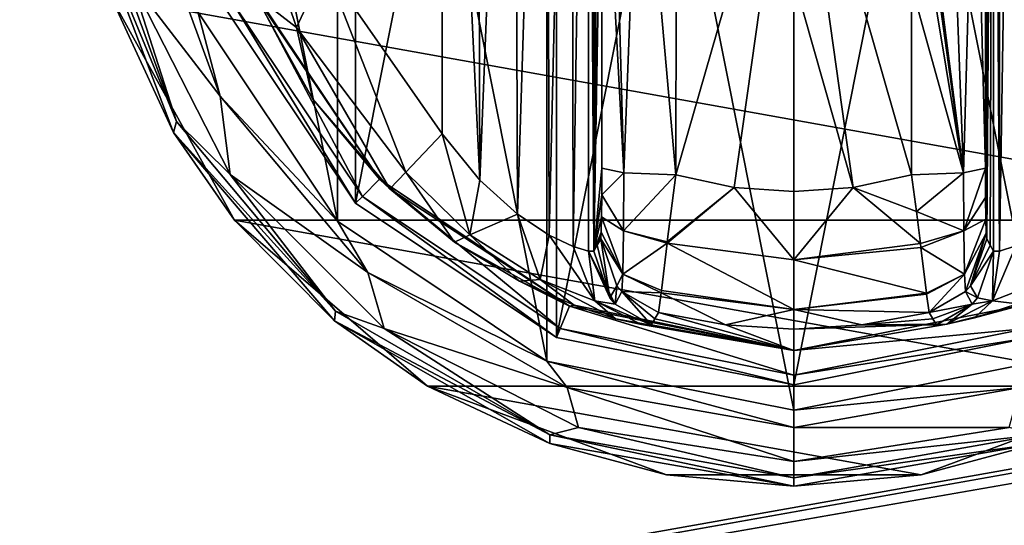
# Model space of a CAD drawing. Units: millimetres. Extents: x -300 to 300, y -508 to 485.
# Drawn here: x -213 to -174, y 267 to 287 of the extents above; entities that cross this region are included whole.
import ezdxf

# ---------------------------------------------------------------- set-up
doc = ezdxf.new("R2010")
doc.units = ezdxf.units.MM
doc.header["$LTSCALE"] = 65.185185
for name, color, linetype in [('210', 7, 'CONTINUOUS'), ('235', 7, 'CONTINUOUS'), ('236', 7, 'CONTINUOUS'), ('277', 7, 'CONTINUOUS'), ('338', 7, 'CONTINUOUS'), ('344', 7, 'CONTINUOUS'), ('538', 7, 'CONTINUOUS'), ('539', 7, 'CONTINUOUS'), ('540', 7, 'CONTINUOUS'), ('541', 7, 'CONTINUOUS'), ('542', 7, 'CONTINUOUS'), ('543', 7, 'CONTINUOUS'), ('544', 7, 'CONTINUOUS'), ('545', 7, 'CONTINUOUS'), ('546', 7, 'CONTINUOUS'), ('548', 7, 'CONTINUOUS'), ('549', 7, 'CONTINUOUS'), ('550', 7, 'CONTINUOUS'), ('551', 7, 'CONTINUOUS'), ('552', 7, 'CONTINUOUS'), ('553', 7, 'CONTINUOUS'), ('554', 7, 'CONTINUOUS'), ('555', 7, 'CONTINUOUS'), ('559', 7, 'CONTINUOUS'), ('560', 7, 'CONTINUOUS'), ('561', 7, 'CONTINUOUS'), ('562', 7, 'CONTINUOUS'), ('563', 7, 'CONTINUOUS'), ('568', 7, 'CONTINUOUS'), ('569', 7, 'CONTINUOUS'), ('570', 7, 'CONTINUOUS'), ('571', 7, 'CONTINUOUS'), ('572', 7, 'CONTINUOUS'), ('573', 7, 'CONTINUOUS'), ('574', 7, 'CONTINUOUS'), ('575', 7, 'CONTINUOUS'), ('576', 7, 'CONTINUOUS'), ('577', 7, 'CONTINUOUS'), ('578', 7, 'CONTINUOUS')]:
    doc.layers.add(name, color=color, linetype=linetype)

msp = doc.modelspace()

# ---------------------------------------------------------------- linework, layer by layer
at = {"layer": '210', "color": 253, "linetype": 'Continuous', "true_color": 0x929eac}
for points in [[(-297.2, 350.7, 270), (-295, 247.5, 270), (297.2, 350.7, 270), (-297.2, 350.7, 270)], [(-295, 247.5, 270), (295, 247.5, 270), (297.2, 350.7, 270), (-295, 247.5, 270)]]:
    msp.add_3dface(points, dxfattribs=at)
at = {"layer": '235', "color": 253, "linetype": 'Continuous', "true_color": 0x929eac}
for points in [[(-296.2, 352.5, 270.2), (296.2, 352.5, 270.2), (-296.2, 247.5, 270.2), (-296.2, 352.5, 270.2)], [(-296.2, 247.5, 270.2), (296.2, 352.5, 270.2), (-295, 247.5, 270.2), (-296.2, 247.5, 270.2)], [(-295, 247.5, 270.2), (296.2, 352.5, 270.2), (295, 247.5, 270.2), (-295, 247.5, 270.2)]]:
    msp.add_3dface(points, dxfattribs=at)
at = {"layer": '236', "color": 253, "linetype": 'Continuous', "true_color": 0x929eac}
for points in [[(296.2, 350.7, 296), (-296.2, 350.7, 296), (296.2, 249.3, 296), (296.2, 350.7, 296)], [(296.2, 249.3, 296), (-296.2, 350.7, 296), (-296.2, 249.3, 296), (296.2, 249.3, 296)]]:
    msp.add_3dface(points, dxfattribs=at)
at = {"layer": '277', "color": 253, "linetype": 'Continuous', "true_color": 0x929eac}
for points in [[(-279.2, 350.7, -325), (279.2, 350.7, -325), (-279.2, 199.3, -325), (-279.2, 350.7, -325)], [(-279.2, 199.3, -325), (279.2, 350.7, -325), (279.2, 199.3, -325), (-279.2, 199.3, -325)]]:
    msp.add_3dface(points, dxfattribs=at)
at = {"layer": '338', "color": 253, "linetype": 'Continuous', "true_color": 0x929eac}
for points in [[(-294, 352.5, 265), (294, 352.5, 265), (-294, 172.5, 265), (-294, 352.5, 265)], [(-294, 172.5, 265), (294, 352.5, 265), (294, 172.5, 265), (-294, 172.5, 265)]]:
    msp.add_3dface(points, dxfattribs=at)
at = {"layer": '344', "color": 253, "linetype": 'Continuous', "true_color": 0x929eac}
for points in [[(276, 352.5, -320), (-276, 352.5, -320), (276, 198.5, -320), (276, 352.5, -320)], [(-276, 352.5, -320), (-276, 198.5, -320), (276, 198.5, -320), (-276, 352.5, -320)]]:
    msp.add_3dface(points, dxfattribs=at)
at = {"layer": '538', "color": 168, "linetype": 'Continuous', "true_color": 0x0d121a}
for points in [[(-191.876, 319.635, 305.5), (-182.5, 321.5, 305.5), (-191.876, 274.365, 305.5), (-191.876, 319.635, 305.5)], [(-191.876, 274.365, 305.5), (-182.5, 321.5, 305.5), (-182.5, 272.5, 305.5), (-191.876, 274.365, 305.5)], [(-182.5, 272.5, 305.5), (-182.5, 321.5, 305.5), (-173.124, 319.635, 305.5), (-182.5, 272.5, 305.5)], [(-199.823, 314.325, 305.5), (-191.876, 319.635, 305.5), (-199.823, 279.675, 305.5), (-199.823, 314.325, 305.5)], [(-199.823, 279.675, 305.5), (-191.876, 319.635, 305.5), (-191.876, 274.365, 305.5), (-199.823, 279.675, 305.5)], [(-173.124, 274.365, 305.5), (-182.5, 272.5, 305.5), (-173.124, 319.635, 305.5), (-173.124, 274.365, 305.5)], [(-205.135, 287.625, 305.5), (-199.823, 314.325, 305.5), (-199.823, 279.675, 305.5), (-205.135, 287.625, 305.5)]]:
    msp.add_3dface(points, dxfattribs=at)
at = {"layer": '539', "color": 168, "linetype": 'Continuous', "true_color": 0x0d121a}
for points in [[(-205.135, 287.625, 305.5), (-199.823, 279.675, 305.5), (-204.781, 287.772, 316.5), (-205.135, 287.625, 305.5)], [(-204.781, 287.772, 316.5), (-199.823, 279.675, 305.5), (-199.551, 279.947, 316.5), (-204.781, 287.772, 316.5)], [(-199.823, 279.675, 305.5), (-191.876, 274.365, 305.5), (-199.551, 279.947, 316.5), (-199.823, 279.675, 305.5)], [(-199.551, 279.947, 316.5), (-191.876, 274.365, 305.5), (-191.729, 274.72, 316.5), (-199.551, 279.947, 316.5)], [(-191.876, 274.365, 305.5), (-182.5, 272.5, 305.5), (-191.729, 274.72, 316.5), (-191.876, 274.365, 305.5)], [(-191.729, 274.72, 316.5), (-182.5, 272.5, 305.5), (-182.5, 272.884, 316.5), (-191.729, 274.72, 316.5)]]:
    msp.add_3dface(points, dxfattribs=at)
at = {"layer": '540', "color": 168, "linetype": 'Continuous', "true_color": 0x0d121a}
for points in [[(-204.781, 287.772, 316.5), (-199.551, 279.947, 316.5), (-203.888, 288.142, 316.5), (-204.781, 287.772, 316.5)], [(-203.888, 288.142, 316.5), (-199.551, 279.947, 316.5), (-198.869, 280.63, 316.5), (-203.888, 288.142, 316.5)], [(-199.551, 279.947, 316.5), (-191.729, 274.72, 316.5), (-198.869, 280.63, 316.5), (-199.551, 279.947, 316.5)], [(-198.869, 280.63, 316.5), (-191.729, 274.72, 316.5), (-191.36, 275.613, 316.5), (-198.869, 280.63, 316.5)], [(-191.729, 274.72, 316.5), (-182.5, 272.884, 316.5), (-191.36, 275.613, 316.5), (-191.729, 274.72, 316.5)], [(-191.36, 275.613, 316.5), (-182.5, 272.884, 316.5), (-182.5, 273.85, 316.5), (-191.36, 275.613, 316.5)], [(-173.64, 275.613, 316.5), (-182.5, 273.85, 316.5), (-173.271, 274.72, 316.5), (-173.64, 275.613, 316.5)], [(-182.5, 273.85, 316.5), (-182.5, 272.884, 316.5), (-173.271, 274.72, 316.5), (-182.5, 273.85, 316.5)]]:
    msp.add_3dface(points, dxfattribs=at)
at = {"layer": '541', "color": 168, "linetype": 'Continuous', "true_color": 0x0d121a}
for points in [[(-203.888, 288.142, 316.5), (-198.869, 280.63, 316.5), (-203.776, 287.886, 316.605), (-203.888, 288.142, 316.5)], [(-203.776, 287.886, 316.605), (-198.869, 280.63, 316.5), (-201.51, 283.795, 316.605), (-203.776, 287.886, 316.605)], [(-201.51, 283.795, 316.605), (-198.869, 280.63, 316.5), (-198.468, 280.244, 316.605), (-201.51, 283.795, 316.605)], [(-198.869, 280.63, 316.5), (-191.36, 275.613, 316.5), (-198.468, 280.244, 316.605), (-198.869, 280.63, 316.5)], [(-198.468, 280.244, 316.605), (-191.36, 275.613, 316.5), (-195.903, 278.141, 316.888), (-198.468, 280.244, 316.605)], [(-195.903, 278.141, 316.888), (-191.36, 275.613, 316.5), (-193.344, 276.598, 317.789), (-195.903, 278.141, 316.888)], [(-193.344, 276.598, 317.789), (-191.36, 275.613, 316.5), (-191.182, 275.642, 319.224), (-193.344, 276.598, 317.789)], [(-191.36, 275.613, 316.5), (-182.5, 273.85, 316.5), (-191.182, 275.642, 319.224), (-191.36, 275.613, 316.5)], [(-191.182, 275.642, 319.224), (-182.5, 273.85, 316.5), (-189.54, 275.114, 321.077), (-191.182, 275.642, 319.224)], [(-187.997, 275.112, 333.173), (-182.5, 273.85, 316.5), (-187.85, 275.355, 340.944), (-187.997, 275.112, 333.173)], [(-187.85, 275.355, 340.944), (-182.5, 273.85, 316.5), (-185.195, 274.867, 340.944), (-187.85, 275.355, 340.944)], [(-189.54, 275.114, 321.077), (-182.5, 273.85, 316.5), (-188.514, 274.887, 323.2), (-189.54, 275.114, 321.077)], [(-182.5, 273.85, 316.5), (-188.142, 274.87, 325.448), (-188.514, 274.887, 323.2), (-182.5, 273.85, 316.5)], [(-188.142, 274.87, 325.448), (-182.5, 273.85, 316.5), (-187.997, 275.112, 333.173), (-188.142, 274.87, 325.448)], [(-185.195, 274.867, 340.944), (-182.5, 273.85, 316.5), (-182.5, 274.704, 340.944), (-185.195, 274.867, 340.944)]]:
    msp.add_3dface(points, dxfattribs=at)
at = {"layer": '542', "color": 168, "linetype": 'Continuous', "true_color": 0x0d121a}
for points in [[(-184.852, 280.303, 346.708), (-187.158, 280.794, 346.708), (-187.499, 278.146, 345.807), (-184.852, 280.303, 346.708)], [(-177.842, 280.794, 346.708), (-180.148, 280.303, 346.708), (-177.65, 279.344, 346.388), (-177.842, 280.794, 346.708)], [(-182.498, 277.442, 345.773), (-184.852, 280.303, 346.708), (-187.506, 278.093, 345.773), (-182.498, 277.442, 345.773)], [(-187.506, 278.093, 345.773), (-184.852, 280.303, 346.708), (-187.499, 278.146, 345.807), (-187.506, 278.093, 345.773)], [(-182.5, 280.138, 346.708), (-184.852, 280.303, 346.708), (-182.498, 277.442, 345.773), (-182.5, 280.138, 346.708)], [(-180.148, 280.303, 346.708), (-182.5, 280.138, 346.708), (-182.498, 277.442, 345.773), (-180.148, 280.303, 346.708)], [(-177.493, 278.082, 345.766), (-180.148, 280.303, 346.708), (-182.498, 277.442, 345.773), (-177.493, 278.082, 345.766)], [(-177.65, 279.344, 346.388), (-180.148, 280.303, 346.708), (-177.493, 278.082, 345.766), (-177.65, 279.344, 346.388)], [(-187.506, 278.093, 345.773), (-187.731, 276.223, 343.853), (-182.502, 275.48, 343.693), (-187.506, 278.093, 345.773)], [(-182.498, 277.442, 345.773), (-187.506, 278.093, 345.773), (-182.502, 275.48, 343.693), (-182.498, 277.442, 345.773)], [(-177.493, 278.082, 345.766), (-182.498, 277.442, 345.773), (-177.474, 277.925, 345.66), (-177.493, 278.082, 345.766)], [(-177.474, 277.925, 345.66), (-182.498, 277.442, 345.773), (-177.257, 276.128, 343.693), (-177.474, 277.925, 345.66)], [(-177.257, 276.128, 343.693), (-182.498, 277.442, 345.773), (-182.502, 275.48, 343.693), (-177.257, 276.128, 343.693)], [(-187.85, 275.355, 340.944), (-185.195, 274.867, 340.944), (-187.742, 276.134, 343.704), (-187.85, 275.355, 340.944)], [(-182.502, 275.48, 343.693), (-187.731, 276.223, 343.853), (-187.742, 276.134, 343.704), (-182.502, 275.48, 343.693)], [(-185.195, 274.867, 340.944), (-182.502, 275.48, 343.693), (-187.742, 276.134, 343.704), (-185.195, 274.867, 340.944)], [(-177.257, 276.128, 343.693), (-182.502, 275.48, 343.693), (-177.252, 276.088, 343.62), (-177.257, 276.128, 343.693)], [(-177.252, 276.088, 343.62), (-182.502, 275.48, 343.693), (-177.15, 275.355, 340.944), (-177.252, 276.088, 343.62)], [(-185.195, 274.867, 340.944), (-182.5, 274.704, 340.944), (-182.502, 275.48, 343.693), (-185.195, 274.867, 340.944)], [(-182.502, 275.48, 343.693), (-182.5, 274.704, 340.944), (-179.805, 274.867, 340.944), (-182.502, 275.48, 343.693)], [(-177.15, 275.355, 340.944), (-182.502, 275.48, 343.693), (-179.805, 274.867, 340.944), (-177.15, 275.355, 340.944)]]:
    msp.add_3dface(points, dxfattribs=at)
at = {"layer": '543', "color": 168, "linetype": 'Continuous', "true_color": 0x0d121a}
for points in [[(-187.158, 280.794, 346.708), (-184.852, 280.303, 346.708), (-182.5, 297, 347.5), (-187.158, 280.794, 346.708)], [(-187.158, 280.794, 346.708), (-182.5, 297, 347.5), (-187.149, 288.267, 347.228), (-187.158, 280.794, 346.708)], [(-184.852, 280.303, 346.708), (-182.5, 280.138, 346.708), (-182.5, 297, 347.5), (-184.852, 280.303, 346.708)], [(-182.5, 297, 347.5), (-182.5, 280.138, 346.708), (-182.5, 288.56, 347.302), (-182.5, 297, 347.5)]]:
    msp.add_3dface(points, dxfattribs=at)
at = {"layer": '544', "color": 168, "linetype": 'Continuous', "true_color": 0x0d121a}
for points in [[(-182.5, 272.884, 316.5), (-173.124, 274.365, 305.5), (-173.271, 274.72, 316.5), (-182.5, 272.884, 316.5)], [(-182.5, 272.5, 305.5), (-173.124, 274.365, 305.5), (-182.5, 272.884, 316.5), (-182.5, 272.5, 305.5)]]:
    msp.add_3dface(points, dxfattribs=at)
at = {"layer": '545', "color": 168, "linetype": 'Continuous', "true_color": 0x0d121a}
for points in [[(-182.5, 273.85, 316.5), (-173.64, 275.613, 316.5), (-176.452, 274.893, 323.096), (-182.5, 273.85, 316.5)], [(-176.452, 274.893, 323.096), (-173.64, 275.613, 316.5), (-175.351, 275.144, 320.917), (-176.452, 274.893, 323.096)], [(-175.351, 275.144, 320.917), (-173.64, 275.613, 316.5), (-173.66, 275.702, 319.09), (-175.351, 275.144, 320.917)], [(-177.15, 275.355, 340.944), (-179.805, 274.867, 340.944), (-177.003, 275.112, 333.173), (-177.15, 275.355, 340.944)], [(-182.5, 274.704, 340.944), (-182.5, 273.85, 316.5), (-176.452, 274.893, 323.096), (-182.5, 274.704, 340.944)], [(-179.805, 274.867, 340.944), (-182.5, 274.704, 340.944), (-176.452, 274.893, 323.096), (-179.805, 274.867, 340.944)], [(-176.858, 274.87, 325.448), (-177.003, 275.112, 333.173), (-179.805, 274.867, 340.944), (-176.858, 274.87, 325.448)], [(-176.858, 274.87, 325.448), (-179.805, 274.867, 340.944), (-176.452, 274.893, 323.096), (-176.858, 274.87, 325.448)]]:
    msp.add_3dface(points, dxfattribs=at)
at = {"layer": '546', "color": 168, "linetype": 'Continuous', "true_color": 0x0d121a}
for points in [[(-180.148, 280.303, 346.708), (-177.842, 280.794, 346.708), (-182.5, 297, 347.5), (-180.148, 280.303, 346.708)], [(-180.148, 280.303, 346.708), (-182.5, 297, 347.5), (-182.5, 288.56, 347.302), (-180.148, 280.303, 346.708)], [(-182.5, 297, 347.5), (-177.842, 280.794, 346.708), (-177.851, 288.265, 347.228), (-182.5, 297, 347.5)], [(-182.5, 280.138, 346.708), (-180.148, 280.303, 346.708), (-182.5, 288.56, 347.302), (-182.5, 280.138, 346.708)]]:
    msp.add_3dface(points, dxfattribs=at)
at = {"layer": '548', "color": 168, "linetype": 'Continuous', "true_color": 0x0d121a}
for points in [[(-174.374, 316.218, 323.868), (-174.599, 316.224, 325.395), (-174.362, 277.784, 323.828), (-174.374, 316.218, 323.868)], [(-174.362, 277.784, 323.828), (-174.599, 316.224, 325.395), (-174.599, 277.776, 325.395), (-174.362, 277.784, 323.828)], [(-173.757, 316.02, 322.433), (-174.374, 316.218, 323.868), (-174.362, 277.784, 323.828), (-173.757, 316.02, 322.433)], [(-173.722, 277.994, 322.374), (-173.757, 316.02, 322.433), (-174.362, 277.784, 323.828), (-173.722, 277.994, 322.374)]]:
    msp.add_3dface(points, dxfattribs=at)
at = {"layer": '549', "color": 168, "linetype": 'Continuous', "true_color": 0x0d121a}
for points in [[(-174.92, 281.064, 343.774), (-174.599, 316.224, 325.395), (-174.932, 297, 344.493), (-174.92, 281.064, 343.774)], [(-174.599, 316.224, 325.395), (-174.92, 281.064, 343.774), (-174.914, 279.904, 343.44), (-174.599, 316.224, 325.395)], [(-174.903, 279.047, 342.791), (-174.599, 316.224, 325.395), (-174.914, 279.904, 343.44), (-174.903, 279.047, 342.791)], [(-174.888, 278.488, 341.919), (-174.599, 316.224, 325.395), (-174.903, 279.047, 342.791), (-174.888, 278.488, 341.919)], [(-174.87, 278.266, 340.892), (-174.599, 316.224, 325.395), (-174.888, 278.488, 341.919), (-174.87, 278.266, 340.892)], [(-174.734, 278.02, 333.12), (-174.599, 316.224, 325.395), (-174.87, 278.266, 340.892), (-174.734, 278.02, 333.12)], [(-174.599, 277.776, 325.395), (-174.599, 316.224, 325.395), (-174.734, 278.02, 333.12), (-174.599, 277.776, 325.395)]]:
    msp.add_3dface(points, dxfattribs=at)
at = {"layer": '550', "color": 168, "linetype": 'Continuous', "true_color": 0x0d121a}
for points in [[(-190.266, 315.98, 333.12), (-190.401, 316.224, 325.395), (-190.401, 277.776, 325.395), (-190.266, 315.98, 333.12)], [(-190.13, 315.734, 340.892), (-190.266, 315.98, 333.12), (-190.401, 277.776, 325.395), (-190.13, 315.734, 340.892)], [(-190.112, 315.512, 341.919), (-190.13, 315.734, 340.892), (-190.401, 277.776, 325.395), (-190.112, 315.512, 341.919)], [(-190.097, 314.953, 342.791), (-190.112, 315.512, 341.919), (-190.401, 277.776, 325.395), (-190.097, 314.953, 342.791)], [(-190.086, 314.096, 343.44), (-190.097, 314.953, 342.791), (-190.401, 277.776, 325.395), (-190.086, 314.096, 343.44)], [(-190.08, 312.936, 343.774), (-190.086, 314.096, 343.44), (-190.401, 277.776, 325.395), (-190.08, 312.936, 343.774)], [(-190.068, 297, 344.493), (-190.08, 312.936, 343.774), (-190.401, 277.776, 325.395), (-190.068, 297, 344.493)], [(-190.08, 281.064, 343.774), (-190.068, 297, 344.493), (-190.401, 277.776, 325.395), (-190.08, 281.064, 343.774)], [(-190.085, 280.007, 343.49), (-190.08, 281.064, 343.774), (-190.401, 277.776, 325.395), (-190.085, 280.007, 343.49)], [(-190.096, 279.143, 342.891), (-190.085, 280.007, 343.49), (-190.401, 277.776, 325.395), (-190.096, 279.143, 342.891)], [(-190.111, 278.534, 342.025), (-190.096, 279.143, 342.891), (-190.401, 277.776, 325.395), (-190.111, 278.534, 342.025)], [(-190.401, 277.776, 325.395), (-190.266, 278.02, 333.12), (-190.111, 278.534, 342.025), (-190.401, 277.776, 325.395)], [(-190.13, 278.266, 340.892), (-190.111, 278.534, 342.025), (-190.266, 278.02, 333.12), (-190.13, 278.266, 340.892)]]:
    msp.add_3dface(points, dxfattribs=at)
at = {"layer": '551', "color": 168, "linetype": 'Continuous', "true_color": 0x0d121a}
for points in [[(-191.279, 316.006, 322.373), (-191.215, 277.969, 322.481), (-190.636, 316.216, 323.834), (-191.279, 316.006, 322.373)], [(-191.215, 277.969, 322.481), (-190.618, 277.78, 323.897), (-190.636, 316.216, 323.834), (-191.215, 277.969, 322.481)], [(-190.401, 277.776, 325.395), (-190.401, 316.224, 325.395), (-190.636, 316.216, 323.834), (-190.401, 277.776, 325.395)], [(-190.618, 277.78, 323.897), (-190.401, 277.776, 325.395), (-190.636, 316.216, 323.834), (-190.618, 277.78, 323.897)], [(-192.271, 315.523, 321.147), (-192.169, 278.42, 321.246), (-191.279, 316.006, 322.373), (-192.271, 315.523, 321.147)], [(-192.169, 278.42, 321.246), (-191.215, 277.969, 322.481), (-191.279, 316.006, 322.373), (-192.169, 278.42, 321.246)], [(-193.552, 314.656, 320.219), (-193.425, 279.245, 320.29), (-192.271, 315.523, 321.147), (-193.552, 314.656, 320.219)], [(-193.425, 279.245, 320.29), (-192.169, 278.42, 321.246), (-192.271, 315.523, 321.147), (-193.425, 279.245, 320.29)], [(-195.018, 313.301, 319.661), (-194.911, 280.586, 319.688), (-193.552, 314.656, 320.219), (-195.018, 313.301, 319.661)], [(-194.911, 280.586, 319.688), (-193.425, 279.245, 320.29), (-193.552, 314.656, 320.219), (-194.911, 280.586, 319.688)], [(-196.4, 311.586, 319.5), (-194.911, 280.586, 319.688), (-195.018, 313.301, 319.661), (-196.4, 311.586, 319.5)], [(-196.4, 282.414, 319.5), (-194.911, 280.586, 319.688), (-196.4, 311.586, 319.5), (-196.4, 282.414, 319.5)]]:
    msp.add_3dface(points, dxfattribs=at)
at = {"layer": '552', "color": 168, "linetype": 'Continuous', "true_color": 0x0d121a}
msp.add_3dface([(-196.4, 282.414, 319.5), (-196.4, 311.586, 319.5), (-201.02, 289.066, 319.5), (-196.4, 282.414, 319.5)], dxfattribs=at)
at = {"layer": '553', "color": 168, "linetype": 'Continuous', "true_color": 0x0d121a}
for points in [[(-190.266, 278.02, 333.12), (-190.401, 277.776, 325.395), (-189.769, 275.936, 325.442), (-190.266, 278.02, 333.12)], [(-190.13, 278.266, 340.892), (-190.266, 278.02, 333.12), (-189.769, 275.936, 325.442), (-190.13, 278.266, 340.892)], [(-190.13, 278.266, 340.892), (-189.769, 275.936, 325.442), (-189.492, 276.418, 340.939), (-190.13, 278.266, 340.892)], [(-189.769, 275.936, 325.442), (-189.558, 275.693, 325.446), (-189.492, 276.418, 340.939), (-189.769, 275.936, 325.442)], [(-189.558, 275.693, 325.446), (-189.296, 276.192, 340.943), (-189.492, 276.418, 340.939), (-189.558, 275.693, 325.446)], [(-189.558, 275.693, 325.446), (-188.142, 274.87, 325.448), (-189.296, 276.192, 340.943), (-189.558, 275.693, 325.446)], [(-188.142, 274.87, 325.448), (-187.997, 275.112, 333.173), (-189.296, 276.192, 340.943), (-188.142, 274.87, 325.448)], [(-187.997, 275.112, 333.173), (-187.85, 275.355, 340.944), (-189.296, 276.192, 340.943), (-187.997, 275.112, 333.173)]]:
    msp.add_3dface(points, dxfattribs=at)
at = {"layer": '554', "color": 168, "linetype": 'Continuous', "true_color": 0x0d121a}
for points in [[(-190.08, 281.064, 343.774), (-190.085, 280.007, 343.49), (-189.211, 280.877, 345.826), (-190.08, 281.064, 343.774)], [(-189.211, 280.877, 345.826), (-190.085, 280.007, 343.49), (-189.224, 278.581, 345.059), (-189.211, 280.877, 345.826)], [(-187.158, 280.794, 346.708), (-189.211, 280.877, 345.826), (-189.224, 278.581, 345.059), (-187.158, 280.794, 346.708)], [(-187.499, 278.146, 345.807), (-187.158, 280.794, 346.708), (-189.224, 278.581, 345.059), (-187.499, 278.146, 345.807)], [(-190.085, 280.007, 343.49), (-190.096, 279.143, 342.891), (-189.224, 278.581, 345.059), (-190.085, 280.007, 343.49)], [(-190.096, 279.143, 342.891), (-190.111, 278.534, 342.025), (-189.255, 276.874, 343.308), (-190.096, 279.143, 342.891)], [(-190.096, 279.143, 342.891), (-189.255, 276.874, 343.308), (-189.224, 278.581, 345.059), (-190.096, 279.143, 342.891)], [(-190.111, 278.534, 342.025), (-190.13, 278.266, 340.892), (-189.255, 276.874, 343.308), (-190.111, 278.534, 342.025)], [(-189.255, 276.874, 343.308), (-187.506, 278.093, 345.773), (-189.224, 278.581, 345.059), (-189.255, 276.874, 343.308)], [(-187.506, 278.093, 345.773), (-187.499, 278.146, 345.807), (-189.224, 278.581, 345.059), (-187.506, 278.093, 345.773)], [(-189.255, 276.874, 343.308), (-190.13, 278.266, 340.892), (-189.492, 276.418, 340.939), (-189.255, 276.874, 343.308)], [(-187.731, 276.223, 343.853), (-187.506, 278.093, 345.773), (-189.255, 276.874, 343.308), (-187.731, 276.223, 343.853)], [(-189.296, 276.192, 340.943), (-189.255, 276.874, 343.308), (-189.492, 276.418, 340.939), (-189.296, 276.192, 340.943)], [(-189.296, 276.192, 340.943), (-187.742, 276.134, 343.704), (-189.255, 276.874, 343.308), (-189.296, 276.192, 340.943)], [(-187.742, 276.134, 343.704), (-187.731, 276.223, 343.853), (-189.255, 276.874, 343.308), (-187.742, 276.134, 343.704)], [(-187.85, 275.355, 340.944), (-187.742, 276.134, 343.704), (-189.296, 276.192, 340.943), (-187.85, 275.355, 340.944)]]:
    msp.add_3dface(points, dxfattribs=at)
at = {"layer": '555', "color": 168, "linetype": 'Continuous', "true_color": 0x0d121a}
for points in [[(-190.068, 297, 344.493), (-190.08, 281.064, 343.774), (-189.211, 280.877, 345.826), (-190.068, 297, 344.493)], [(-189.662, 297, 345.949), (-190.068, 297, 344.493), (-189.211, 280.877, 345.826), (-189.662, 297, 345.949)], [(-188.598, 297, 347.022), (-189.662, 297, 345.949), (-189.211, 280.877, 345.826), (-188.598, 297, 347.022)], [(-187.158, 280.794, 346.708), (-188.598, 297, 347.022), (-189.211, 280.877, 345.826), (-187.158, 280.794, 346.708)], [(-187.158, 280.794, 346.708), (-187.149, 288.267, 347.228), (-188.598, 297, 347.022), (-187.158, 280.794, 346.708)]]:
    msp.add_3dface(points, dxfattribs=at)
at = {"layer": '559', "color": 168, "linetype": 'Continuous', "true_color": 0x0d121a}
for points in [[(-204.441, 293.416, 318.658), (-203.776, 287.886, 316.605), (-202.161, 286.622, 318.658), (-204.441, 293.416, 318.658)], [(-201.02, 289.066, 319.5), (-204.441, 293.416, 318.658), (-202.161, 286.622, 318.658), (-201.02, 289.066, 319.5)], [(-197.838, 280.906, 318.658), (-201.02, 289.066, 319.5), (-202.161, 286.622, 318.658), (-197.838, 280.906, 318.658)], [(-196.4, 282.414, 319.5), (-201.02, 289.066, 319.5), (-197.838, 280.906, 318.658), (-196.4, 282.414, 319.5)], [(-203.776, 287.886, 316.605), (-201.51, 283.795, 316.605), (-202.161, 286.622, 318.658), (-203.776, 287.886, 316.605)], [(-201.51, 283.795, 316.605), (-198.468, 280.244, 316.605), (-202.161, 286.622, 318.658), (-201.51, 283.795, 316.605)], [(-198.468, 280.244, 316.605), (-197.838, 280.906, 318.658), (-202.161, 286.622, 318.658), (-198.468, 280.244, 316.605)]]:
    msp.add_3dface(points, dxfattribs=at)
at = {"layer": '560', "color": 168, "linetype": 'Continuous', "true_color": 0x0d121a}
for points in [[(-196.4, 282.414, 319.5), (-197.838, 280.906, 318.658), (-195.304, 278.425, 318.659), (-196.4, 282.414, 319.5)], [(-194.911, 280.586, 319.688), (-196.4, 282.414, 319.5), (-195.304, 278.425, 318.659), (-194.911, 280.586, 319.688)], [(-198.468, 280.244, 316.605), (-195.903, 278.141, 316.888), (-197.838, 280.906, 318.658), (-198.468, 280.244, 316.605)], [(-197.838, 280.906, 318.658), (-195.903, 278.141, 316.888), (-195.304, 278.425, 318.659), (-197.838, 280.906, 318.658)], [(-193.425, 279.245, 320.29), (-194.911, 280.586, 319.688), (-195.304, 278.425, 318.659), (-193.425, 279.245, 320.29)], [(-193.425, 279.245, 320.29), (-195.304, 278.425, 318.659), (-192.517, 276.668, 319.832), (-193.425, 279.245, 320.29)], [(-192.169, 278.42, 321.246), (-193.425, 279.245, 320.29), (-192.517, 276.668, 319.832), (-192.169, 278.42, 321.246)], [(-195.903, 278.141, 316.888), (-193.344, 276.598, 317.789), (-195.304, 278.425, 318.659), (-195.903, 278.141, 316.888)], [(-195.304, 278.425, 318.659), (-193.344, 276.598, 317.789), (-192.517, 276.668, 319.832), (-195.304, 278.425, 318.659)], [(-192.169, 278.42, 321.246), (-192.517, 276.668, 319.832), (-190.356, 275.823, 322.287), (-192.169, 278.42, 321.246)], [(-191.215, 277.969, 322.481), (-192.169, 278.42, 321.246), (-190.356, 275.823, 322.287), (-191.215, 277.969, 322.481)], [(-190.618, 277.78, 323.897), (-191.215, 277.969, 322.481), (-190.356, 275.823, 322.287), (-190.618, 277.78, 323.897)], [(-190.401, 277.776, 325.395), (-190.618, 277.78, 323.897), (-189.769, 275.936, 325.442), (-190.401, 277.776, 325.395)], [(-190.618, 277.78, 323.897), (-190.356, 275.823, 322.287), (-189.558, 275.693, 325.446), (-190.618, 277.78, 323.897)], [(-190.618, 277.78, 323.897), (-189.558, 275.693, 325.446), (-189.769, 275.936, 325.442), (-190.618, 277.78, 323.897)], [(-193.344, 276.598, 317.789), (-191.182, 275.642, 319.224), (-192.517, 276.668, 319.832), (-193.344, 276.598, 317.789)], [(-191.182, 275.642, 319.224), (-189.54, 275.114, 321.077), (-192.517, 276.668, 319.832), (-191.182, 275.642, 319.224)], [(-192.517, 276.668, 319.832), (-189.54, 275.114, 321.077), (-190.356, 275.823, 322.287), (-192.517, 276.668, 319.832)], [(-188.514, 274.887, 323.2), (-188.142, 274.87, 325.448), (-190.356, 275.823, 322.287), (-188.514, 274.887, 323.2)], [(-190.356, 275.823, 322.287), (-188.142, 274.87, 325.448), (-189.558, 275.693, 325.446), (-190.356, 275.823, 322.287)], [(-189.54, 275.114, 321.077), (-188.514, 274.887, 323.2), (-190.356, 275.823, 322.287), (-189.54, 275.114, 321.077)]]:
    msp.add_3dface(points, dxfattribs=at)
at = {"layer": '561', "color": 168, "linetype": 'Continuous', "true_color": 0x0d121a}
for points in [[(-174.92, 281.064, 343.774), (-175.789, 280.877, 345.826), (-175.776, 278.58, 345.059), (-174.92, 281.064, 343.774)], [(-174.914, 279.904, 343.44), (-174.92, 281.064, 343.774), (-175.776, 278.58, 345.059), (-174.914, 279.904, 343.44)], [(-177.842, 280.794, 346.708), (-177.65, 279.344, 346.388), (-175.789, 280.877, 345.826), (-177.842, 280.794, 346.708)], [(-175.789, 280.877, 345.826), (-177.65, 279.344, 346.388), (-175.776, 278.58, 345.059), (-175.789, 280.877, 345.826)], [(-174.903, 279.047, 342.791), (-174.914, 279.904, 343.44), (-175.776, 278.58, 345.059), (-174.903, 279.047, 342.791)], [(-177.65, 279.344, 346.388), (-177.493, 278.082, 345.766), (-175.776, 278.58, 345.059), (-177.65, 279.344, 346.388)], [(-174.903, 279.047, 342.791), (-175.776, 278.58, 345.059), (-175.745, 276.874, 343.308), (-174.903, 279.047, 342.791)], [(-174.888, 278.488, 341.919), (-174.903, 279.047, 342.791), (-175.745, 276.874, 343.308), (-174.888, 278.488, 341.919)], [(-177.493, 278.082, 345.766), (-177.474, 277.925, 345.66), (-175.776, 278.58, 345.059), (-177.493, 278.082, 345.766)], [(-175.776, 278.58, 345.059), (-177.474, 277.925, 345.66), (-175.745, 276.874, 343.308), (-175.776, 278.58, 345.059)], [(-175.704, 276.192, 340.943), (-174.888, 278.488, 341.919), (-175.745, 276.874, 343.308), (-175.704, 276.192, 340.943)], [(-174.888, 278.488, 341.919), (-175.704, 276.192, 340.943), (-175.508, 276.418, 340.939), (-174.888, 278.488, 341.919)], [(-174.87, 278.266, 340.892), (-174.888, 278.488, 341.919), (-175.508, 276.418, 340.939), (-174.87, 278.266, 340.892)], [(-177.474, 277.925, 345.66), (-177.257, 276.128, 343.693), (-175.745, 276.874, 343.308), (-177.474, 277.925, 345.66)], [(-177.257, 276.128, 343.693), (-177.252, 276.088, 343.62), (-175.745, 276.874, 343.308), (-177.257, 276.128, 343.693)], [(-177.252, 276.088, 343.62), (-177.15, 275.355, 340.944), (-175.745, 276.874, 343.308), (-177.252, 276.088, 343.62)], [(-177.15, 275.355, 340.944), (-175.704, 276.192, 340.943), (-175.745, 276.874, 343.308), (-177.15, 275.355, 340.944)]]:
    msp.add_3dface(points, dxfattribs=at)
at = {"layer": '562', "color": 168, "linetype": 'Continuous', "true_color": 0x0d121a}
for points in [[(-174.734, 278.02, 333.12), (-174.87, 278.266, 340.892), (-175.508, 276.418, 340.939), (-174.734, 278.02, 333.12)], [(-174.599, 277.776, 325.395), (-174.734, 278.02, 333.12), (-175.508, 276.418, 340.939), (-174.599, 277.776, 325.395)], [(-175.231, 275.936, 325.442), (-174.599, 277.776, 325.395), (-175.508, 276.418, 340.939), (-175.231, 275.936, 325.442)], [(-175.704, 276.192, 340.943), (-175.231, 275.936, 325.442), (-175.508, 276.418, 340.939), (-175.704, 276.192, 340.943)], [(-177.15, 275.355, 340.944), (-175.442, 275.693, 325.446), (-175.704, 276.192, 340.943), (-177.15, 275.355, 340.944)], [(-175.442, 275.693, 325.446), (-175.231, 275.936, 325.442), (-175.704, 276.192, 340.943), (-175.442, 275.693, 325.446)], [(-177.15, 275.355, 340.944), (-177.003, 275.112, 333.173), (-175.442, 275.693, 325.446), (-177.15, 275.355, 340.944)], [(-177.003, 275.112, 333.173), (-176.858, 274.87, 325.448), (-175.442, 275.693, 325.446), (-177.003, 275.112, 333.173)]]:
    msp.add_3dface(points, dxfattribs=at)
at = {"layer": '563', "color": 168, "linetype": 'Continuous', "true_color": 0x0d121a}
for points in [[(-173.722, 277.994, 322.374), (-174.362, 277.784, 323.828), (-174.644, 275.823, 322.286), (-173.722, 277.994, 322.374)], [(-173.722, 277.994, 322.374), (-174.644, 275.823, 322.286), (-172.483, 276.668, 319.831), (-173.722, 277.994, 322.374)], [(-174.644, 275.823, 322.286), (-174.599, 277.776, 325.395), (-175.231, 275.936, 325.442), (-174.644, 275.823, 322.286)], [(-174.362, 277.784, 323.828), (-174.599, 277.776, 325.395), (-174.644, 275.823, 322.286), (-174.362, 277.784, 323.828)], [(-174.644, 275.823, 322.286), (-173.66, 275.702, 319.09), (-172.483, 276.668, 319.831), (-174.644, 275.823, 322.286)], [(-176.858, 274.87, 325.448), (-176.452, 274.893, 323.096), (-175.442, 275.693, 325.446), (-176.858, 274.87, 325.448)], [(-176.452, 274.893, 323.096), (-175.351, 275.144, 320.917), (-174.644, 275.823, 322.286), (-176.452, 274.893, 323.096)], [(-175.442, 275.693, 325.446), (-176.452, 274.893, 323.096), (-174.644, 275.823, 322.286), (-175.442, 275.693, 325.446)], [(-175.442, 275.693, 325.446), (-174.644, 275.823, 322.286), (-175.231, 275.936, 325.442), (-175.442, 275.693, 325.446)], [(-175.351, 275.144, 320.917), (-173.66, 275.702, 319.09), (-174.644, 275.823, 322.286), (-175.351, 275.144, 320.917)]]:
    msp.add_3dface(points, dxfattribs=at)
at = {"layer": '568', "color": 168, "linetype": 'Continuous', "true_color": 0x0d121a}
for points in [[(-177.854, 297, 347.44), (-177.854, 295.818, 347.436), (-175.789, 280.877, 345.826), (-177.854, 297, 347.44)], [(-176.402, 297, 347.022), (-177.854, 297, 347.44), (-175.789, 280.877, 345.826), (-176.402, 297, 347.022)], [(-175.338, 297, 345.949), (-176.402, 297, 347.022), (-175.789, 280.877, 345.826), (-175.338, 297, 345.949)], [(-174.92, 281.064, 343.774), (-175.338, 297, 345.949), (-175.789, 280.877, 345.826), (-174.92, 281.064, 343.774)], [(-174.92, 281.064, 343.774), (-174.932, 297, 344.493), (-175.338, 297, 345.949), (-174.92, 281.064, 343.774)], [(-177.854, 295.818, 347.436), (-177.854, 293.379, 347.404), (-175.789, 280.877, 345.826), (-177.854, 295.818, 347.436)], [(-177.854, 293.379, 347.404), (-177.851, 288.265, 347.228), (-175.789, 280.877, 345.826), (-177.854, 293.379, 347.404)], [(-177.851, 288.265, 347.228), (-177.842, 280.794, 346.708), (-175.789, 280.877, 345.826), (-177.851, 288.265, 347.228)]]:
    msp.add_3dface(points, dxfattribs=at)
at = {"layer": '569', "color": 244, "linetype": 'Continuous', "true_color": 0xa81325}
for points in [[(-204.606, 279.013, 296), (-209.481, 287.821, 296), (-160.394, 279.013, 296), (-204.606, 279.013, 296)], [(-160.394, 279.013, 296), (-209.481, 287.821, 296), (-155.519, 287.821, 296), (-160.394, 279.013, 296)], [(-196.974, 272.449, 296), (-204.606, 279.013, 296), (-168.026, 272.449, 296), (-196.974, 272.449, 296)], [(-168.026, 272.449, 296), (-204.606, 279.013, 296), (-160.394, 279.013, 296), (-168.026, 272.449, 296)], [(-187.533, 268.948, 296), (-196.974, 272.449, 296), (-177.467, 268.948, 296), (-187.533, 268.948, 296)], [(-177.467, 268.948, 296), (-196.974, 272.449, 296), (-168.026, 272.449, 296), (-177.467, 268.948, 296)]]:
    msp.add_3dface(points, dxfattribs=at)
at = {"layer": '570', "color": 244, "linetype": 'Continuous', "true_color": 0xa81325}
for points in [[(-210.489, 291.628, 302), (-209.481, 287.821, 296), (-207.019, 282.472, 302), (-210.489, 291.628, 302)], [(-209.481, 287.821, 296), (-204.606, 279.013, 296), (-207.019, 282.472, 302), (-209.481, 287.821, 296)], [(-207.019, 282.472, 302), (-204.606, 279.013, 296), (-200.654, 275.03, 302), (-207.019, 282.472, 302)], [(-204.606, 279.013, 296), (-196.974, 272.449, 296), (-200.654, 275.03, 302), (-204.606, 279.013, 296)], [(-200.654, 275.03, 302), (-196.974, 272.449, 296), (-192.146, 270.182, 302), (-200.654, 275.03, 302)], [(-196.974, 272.449, 296), (-187.533, 268.948, 296), (-192.146, 270.182, 302), (-196.974, 272.449, 296)], [(-177.467, 268.948, 296), (-168.026, 272.449, 296), (-172.854, 270.182, 302), (-177.467, 268.948, 296)], [(-192.146, 270.182, 302), (-187.533, 268.948, 296), (-182.5, 268.5, 302), (-192.146, 270.182, 302)], [(-182.5, 268.5, 302), (-177.467, 268.948, 296), (-172.854, 270.182, 302), (-182.5, 268.5, 302)], [(-187.533, 268.948, 296), (-177.467, 268.948, 296), (-182.5, 268.5, 302), (-187.533, 268.948, 296)]]:
    msp.add_3dface(points, dxfattribs=at)
at = {"layer": '571', "color": 244, "linetype": 'Continuous', "true_color": 0xa81325}
for points in [[(-210.25, 292.107, 305.674), (-210.489, 291.628, 302), (-206.903, 282.911, 305.674), (-210.25, 292.107, 305.674)], [(-210.489, 291.628, 302), (-207.019, 282.472, 302), (-206.903, 282.911, 305.674), (-210.489, 291.628, 302)], [(-206.903, 282.911, 305.674), (-207.019, 282.472, 302), (-200.613, 275.414, 305.674), (-206.903, 282.911, 305.674)], [(-207.019, 282.472, 302), (-200.654, 275.03, 302), (-200.613, 275.414, 305.674), (-207.019, 282.472, 302)], [(-200.613, 275.414, 305.674), (-200.654, 275.03, 302), (-192.138, 270.521, 305.674), (-200.613, 275.414, 305.674)], [(-200.654, 275.03, 302), (-192.146, 270.182, 302), (-192.138, 270.521, 305.674), (-200.654, 275.03, 302)], [(-192.146, 270.182, 302), (-182.5, 268.5, 302), (-192.138, 270.521, 305.674), (-192.146, 270.182, 302)], [(-192.138, 270.521, 305.674), (-182.5, 268.5, 302), (-182.5, 268.821, 305.674), (-192.138, 270.521, 305.674)]]:
    msp.add_3dface(points, dxfattribs=at)
at = {"layer": '572', "color": 244, "linetype": 'Continuous', "true_color": 0xa81325}
for points in [[(-208.288, 292.453, 307.5), (-208.69, 288.49, 306.975), (-205.178, 283.907, 307.5), (-208.288, 292.453, 307.5)], [(-210.25, 292.107, 305.674), (-206.903, 282.911, 305.674), (-208.69, 288.49, 306.975), (-210.25, 292.107, 305.674)], [(-208.69, 288.49, 306.975), (-206.903, 282.911, 305.674), (-204.778, 280.814, 306.975), (-208.69, 288.49, 306.975)], [(-208.69, 288.49, 306.975), (-204.778, 280.814, 306.975), (-205.178, 283.907, 307.5), (-208.69, 288.49, 306.975)], [(-205.178, 283.907, 307.5), (-204.778, 280.814, 306.975), (-199.332, 276.94, 307.5), (-205.178, 283.907, 307.5)], [(-206.903, 282.911, 305.674), (-200.613, 275.414, 305.674), (-204.778, 280.814, 306.975), (-206.903, 282.911, 305.674)], [(-204.778, 280.814, 306.975), (-200.613, 275.414, 305.674), (-198.686, 274.722, 306.975), (-204.778, 280.814, 306.975)], [(-204.778, 280.814, 306.975), (-198.686, 274.722, 306.975), (-199.332, 276.94, 307.5), (-204.778, 280.814, 306.975)], [(-199.332, 276.94, 307.5), (-198.686, 274.722, 306.975), (-191.456, 272.393, 307.5), (-199.332, 276.94, 307.5)], [(-200.613, 275.414, 305.674), (-192.138, 270.521, 305.674), (-198.686, 274.722, 306.975), (-200.613, 275.414, 305.674)], [(-198.686, 274.722, 306.975), (-192.138, 270.521, 305.674), (-191.01, 270.81, 306.975), (-198.686, 274.722, 306.975)], [(-198.686, 274.722, 306.975), (-191.01, 270.81, 306.975), (-191.456, 272.393, 307.5), (-198.686, 274.722, 306.975)], [(-191.01, 270.81, 306.975), (-182.5, 269.463, 306.975), (-191.456, 272.393, 307.5), (-191.01, 270.81, 306.975)], [(-191.456, 272.393, 307.5), (-182.5, 269.463, 306.975), (-182.5, 270.814, 307.5), (-191.456, 272.393, 307.5)], [(-192.138, 270.521, 305.674), (-182.5, 268.821, 305.674), (-191.01, 270.81, 306.975), (-192.138, 270.521, 305.674)], [(-191.01, 270.81, 306.975), (-182.5, 268.821, 305.674), (-182.5, 269.463, 306.975), (-191.01, 270.81, 306.975)]]:
    msp.add_3dface(points, dxfattribs=at)
at = {"layer": '573', "color": 244, "linetype": 'Continuous', "true_color": 0xa81325}
for points in [[(-208.288, 292.453, 307.5), (-205.178, 283.907, 307.5), (-206.059, 287.242, 307.5), (-208.288, 292.453, 307.5)], [(-206.059, 287.242, 307.5), (-205.178, 283.907, 307.5), (-200.531, 278.969, 307.5), (-206.059, 287.242, 307.5)], [(-205.178, 283.907, 307.5), (-199.332, 276.94, 307.5), (-200.531, 278.969, 307.5), (-205.178, 283.907, 307.5)], [(-200.531, 278.969, 307.5), (-199.332, 276.94, 307.5), (-192.258, 273.441, 307.5), (-200.531, 278.969, 307.5)], [(-199.332, 276.94, 307.5), (-191.456, 272.393, 307.5), (-192.258, 273.441, 307.5), (-199.332, 276.94, 307.5)], [(-191.456, 272.393, 307.5), (-182.5, 270.814, 307.5), (-192.258, 273.441, 307.5), (-191.456, 272.393, 307.5)], [(-192.258, 273.441, 307.5), (-182.5, 270.814, 307.5), (-182.5, 271.5, 307.5), (-192.258, 273.441, 307.5)], [(-172.742, 273.441, 307.5), (-182.5, 271.5, 307.5), (-173.544, 272.393, 307.5), (-172.742, 273.441, 307.5)], [(-182.5, 271.5, 307.5), (-182.5, 270.814, 307.5), (-173.544, 272.393, 307.5), (-182.5, 271.5, 307.5)]]:
    msp.add_3dface(points, dxfattribs=at)
at = {"layer": '574', "color": 244, "linetype": 'Continuous', "true_color": 0xa81325}
for points in [[(-206.059, 287.242, 307.5), (-200.531, 278.969, 307.5), (-206.059, 287.242, 298), (-206.059, 287.242, 307.5)], [(-206.059, 287.242, 298), (-200.531, 278.969, 307.5), (-200.531, 278.969, 298), (-206.059, 287.242, 298)], [(-200.531, 278.969, 307.5), (-192.258, 273.441, 307.5), (-200.531, 278.969, 298), (-200.531, 278.969, 307.5)], [(-200.531, 278.969, 298), (-192.258, 273.441, 307.5), (-192.258, 273.441, 298), (-200.531, 278.969, 298)], [(-192.258, 273.441, 307.5), (-182.5, 271.5, 307.5), (-192.258, 273.441, 298), (-192.258, 273.441, 307.5)], [(-192.258, 273.441, 298), (-182.5, 271.5, 307.5), (-182.5, 271.5, 298), (-192.258, 273.441, 298)]]:
    msp.add_3dface(points, dxfattribs=at)
at = {"layer": '575', "color": 244, "linetype": 'Continuous', "true_color": 0xa81325}
for points in [[(-182.5, 322.5, 298), (-192.258, 320.559, 298), (-182.5, 271.5, 298), (-182.5, 322.5, 298)], [(-182.5, 322.5, 298), (-182.5, 271.5, 298), (-172.742, 273.441, 298), (-182.5, 322.5, 298)], [(-172.742, 320.559, 298), (-182.5, 322.5, 298), (-172.742, 273.441, 298), (-172.742, 320.559, 298)], [(-192.258, 320.559, 298), (-200.531, 315.031, 298), (-192.258, 273.441, 298), (-192.258, 320.559, 298)], [(-192.258, 320.559, 298), (-192.258, 273.441, 298), (-182.5, 271.5, 298), (-192.258, 320.559, 298)], [(-200.531, 315.031, 298), (-206.059, 306.758, 298), (-200.531, 278.969, 298), (-200.531, 315.031, 298)], [(-200.531, 315.031, 298), (-200.531, 278.969, 298), (-192.258, 273.441, 298), (-200.531, 315.031, 298)], [(-206.059, 306.758, 298), (-206.059, 287.242, 298), (-200.531, 278.969, 298), (-206.059, 306.758, 298)]]:
    msp.add_3dface(points, dxfattribs=at)
at = {"layer": '576', "color": 244, "linetype": 'Continuous', "true_color": 0xa81325}
for points in [[(-182.5, 268.821, 305.674), (-172.854, 270.182, 302), (-172.862, 270.521, 305.674), (-182.5, 268.821, 305.674)], [(-182.5, 268.5, 302), (-172.854, 270.182, 302), (-182.5, 268.821, 305.674), (-182.5, 268.5, 302)]]:
    msp.add_3dface(points, dxfattribs=at)
at = {"layer": '577', "color": 244, "linetype": 'Continuous', "true_color": 0xa81325}
for points in [[(-173.544, 272.393, 307.5), (-182.5, 270.814, 307.5), (-173.99, 270.81, 306.975), (-173.544, 272.393, 307.5)], [(-182.5, 270.814, 307.5), (-182.5, 269.463, 306.975), (-173.99, 270.81, 306.975), (-182.5, 270.814, 307.5)], [(-182.5, 269.463, 306.975), (-172.862, 270.521, 305.674), (-173.99, 270.81, 306.975), (-182.5, 269.463, 306.975)], [(-182.5, 269.463, 306.975), (-182.5, 268.821, 305.674), (-172.862, 270.521, 305.674), (-182.5, 269.463, 306.975)]]:
    msp.add_3dface(points, dxfattribs=at)
at = {"layer": '578', "color": 244, "linetype": 'Continuous', "true_color": 0xa81325}
for points in [[(-182.5, 271.5, 307.5), (-172.742, 273.441, 307.5), (-182.5, 271.5, 298), (-182.5, 271.5, 307.5)], [(-182.5, 271.5, 298), (-172.742, 273.441, 307.5), (-172.742, 273.441, 298), (-182.5, 271.5, 298)]]:
    msp.add_3dface(points, dxfattribs=at)

doc.saveas('drawing.dxf')
